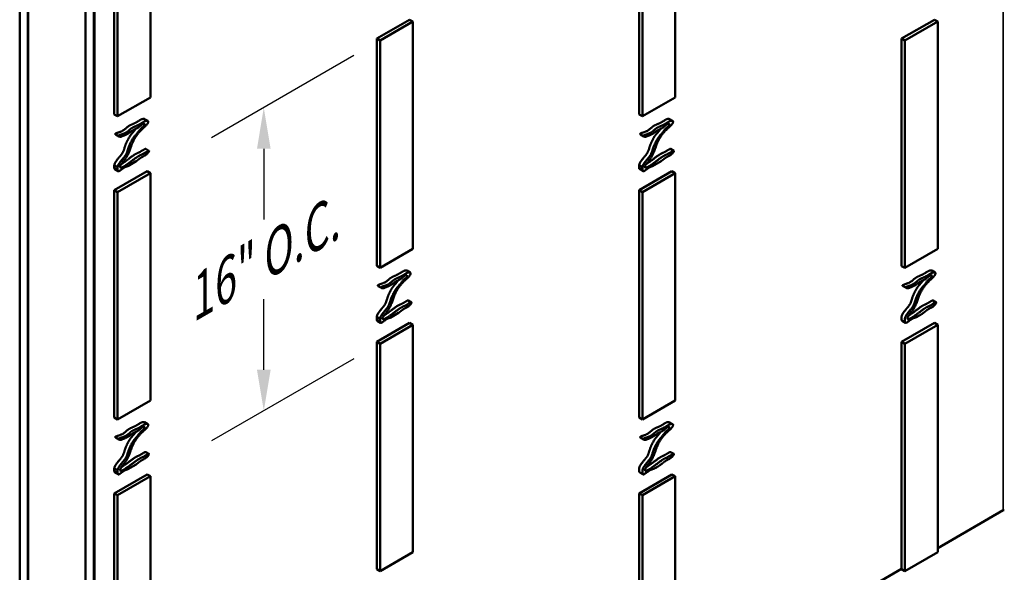
# Model space of a CAD drawing. Units: inches. Extents: x -1 to 69, y -208 to 21.
# Drawn here: x 58 to 62, y -61 to -59 of the extents above; entities that cross this region are included whole.
import ezdxf

# ---------------------------------------------------------------- set-up
doc = ezdxf.new("R2010")
doc.units = ezdxf.units.IN
doc.header["$LTSCALE"] = 2
doc.header["$MEASUREMENT"] = 0
for name, color, linetype, lineweight in [('Dimension (ANSI)', 7, 'Continuous', 25), ('Visible (ANSI)', 7, 'Continuous', 50), ('Visible Narrow (ANSI)', 7, 'Continuous', 35)]:
    doc.layers.add(name, color=color, linetype=linetype, lineweight=lineweight)
doc.styles.add('Note Text (ANSI)', font='tahoma.ttf')
doc.dimstyles.new('Default - Fraction (ANSI)', dxfattribs={"dimscale": 2, "dimtxt": 0.12, "dimasz": 0.098425, "dimexe": 0.125, "dimexo": 0.0625, "dimgap": 0.031496, "dimtad": 0, "dimtih": 1, "dimtoh": 1, "dimdec": 4, "dimrnd": 1e-08, "dimzin": 0, "dimdsep": 46, "dimlunit": 5, "dimtxsty": 'Note Text (ANSI)', "dimcen": 0.09, "dimdle": 0.393701, "dimclrd": 256, "dimclre": 256, "dimclrt": 256, "dimadec": 0, "dimazin": 3, "dimtfac": 1, "dimtofl": 0, "dimtmove": 0, "dimatfit": 3, "dimfxl": 1, "dimfrac": 2, "dimtolj": 1, "dimtzin": 12, "dimlwd": -1, "dimlwe": -1, "dimarcsym": 0})

# ---------------------------------------------------------------- blocks, each defined once
blk = doc.blocks.new('*D64')
at = {"layer": 'Defpoints', "color": 0, "transparency": 16777216}
for p in [(59.4036, -58.9354), (58.8468, -59.2569), (59.4036, -60.387)]:
    blk.add_point(p, dxfattribs=at)
at = {"layer": 'Dimension (ANSI)', "transparency": 16777216}
for p, q in [((59.2786, -59.0076), (58.5968, -59.4012)), ((58.8468, -59.4538), (58.8468, -59.7922)), ((58.8468, -60.5116), (58.8468, -60.1732)), ((59.2786, -60.4592), (58.5968, -60.8528))]:
    blk.add_line(p, q, dxfattribs=at)
for points in [[(58.814, -59.4538), (58.8796, -59.4538), (58.8468, -59.2569)], [(58.814, -60.5116), (58.8796, -60.5116), (58.8468, -60.7085)]]:
    blk.add_solid(points, dxfattribs=at)
at = {"layer": 'Dimension (ANSI)', "transparency": 16777216, "insert": (58.4112, -60.1164), "char_height": 0.24, "attachment_point": 1, "rotation": 30, "style": 'Note Text (ANSI)'}
blk.add_mtext('\\A1;{\\Q30.000;\\W0.816;\\H0.816x;16{" O.C.}}', dxfattribs=at)

msp = doc.modelspace()

# ---------------------------------------------------------------- linework, layer by layer
at = {"layer": 'Visible (ANSI)', "color": 36, "true_color": 0x804000}
for p, q in [((57.6774565, -58.0475061), (57.6774565, -63.4908166)), ((57.7167402, -58.0701865), (57.7167402, -63.5134971)), ((57.9932975, -58.229857), (57.9932975, -63.6731675)), ((58.0325812, -58.2525374), (58.0325812, -63.695848))]:
    msp.add_line(p, q, dxfattribs=at)
at = {"layer": 'Visible (ANSI)', "color": 150, "true_color": 0x0080ff}
for p, q in [((57.7175259, -58.0706401), (57.7175259, -63.51386)), ((57.9925119, -58.2294034), (57.9925119, -63.6727139))]:
    msp.add_line(p, q, dxfattribs=at)
at = {"layer": 'Visible (ANSI)'}
for p, q in [((58.3036388, -58.1189042), (58.3036388, -59.2075663)), ((60.8177963, -58.1189495), (60.8177963, -59.2076116)), ((58.1307905, -59.2892159), (58.1307905, -58.2005538)), ((60.644948, -59.2892613), (60.644948, -58.2005992)), ((58.146504, -59.2982881), (58.146504, -58.209626)), ((60.6606615, -59.2983335), (60.6606615, -58.2096714)), ((59.3878692, -58.9263739), (59.5450041, -58.8356521)), ((59.4035827, -58.9354461), (59.5607176, -58.8447243)), ((59.5607176, -58.8447243), (59.5450041, -58.8356521)), ((59.5607176, -58.8447243), (59.5607176, -59.9333864)), ((61.9020267, -58.9264193), (62.0591615, -58.8356974)), ((61.9177402, -58.9354915), (62.074875, -58.8447696)), ((62.074875, -58.8447696), (62.0591615, -58.8356974)), ((62.074875, -58.8447696), (62.074875, -59.9334317)), ((59.3878692, -60.015036), (59.3878692, -58.9263739)), ((59.4035827, -58.9354461), (59.3878692, -58.9263739)), ((59.4035827, -60.0241082), (59.4035827, -58.9354461)), ((61.9177402, -58.9354915), (61.9020267, -58.9264193)), ((61.9020267, -60.0150814), (61.9020267, -58.9264193)), ((61.9177402, -60.0241536), (61.9177402, -58.9354915)), ((58.3036388, -59.2075663), (58.146504, -59.2982881)), ((60.8177963, -59.2076116), (60.6606615, -59.2983335)), ((58.146504, -59.2982881), (58.1307905, -59.2892159)), ((60.6606615, -59.2983335), (60.644948, -59.2892613)), ((58.1307905, -59.6521487), (58.2879254, -59.5614268)), ((58.3036388, -59.570499), (58.2879254, -59.5614268)), ((60.644948, -59.652194), (60.8020828, -59.5614722)), ((60.8177963, -59.5705444), (60.8020828, -59.5614722)), ((58.146504, -59.6612208), (58.3036388, -59.570499)), ((58.3036388, -59.570499), (58.3036388, -60.6591611)), ((60.6606615, -59.6612662), (60.8177963, -59.5705444)), ((60.8177963, -59.5705444), (60.8177963, -60.6592065)), ((58.1307905, -60.7408108), (58.1307905, -59.6521487)), ((58.146504, -59.6612208), (58.1307905, -59.6521487)), ((58.146504, -60.7498829), (58.146504, -59.6612208)), ((60.6606615, -59.6612662), (60.644948, -59.652194)), ((60.644948, -60.7408561), (60.644948, -59.652194)), ((60.6606615, -60.7499283), (60.6606615, -59.6612662)), ((59.5607176, -59.9333864), (59.4035827, -60.0241082)), ((62.074875, -59.9334317), (61.9177402, -60.0241536)), ((59.4035827, -60.0241082), (59.3878692, -60.015036)), ((61.9177402, -60.0241536), (61.9020267, -60.0150814)), ((59.3878692, -60.3779688), (59.5450041, -60.2872469)), ((59.4035827, -60.3870409), (59.5607176, -60.2963191)), ((59.5607176, -60.2963191), (59.5450041, -60.2872469)), ((59.5607176, -60.2963191), (59.5607176, -61.3849812)), ((61.9020267, -60.3779688), (62.0591615, -60.2872469)), ((61.9177402, -60.3870409), (62.074875, -60.2963191)), ((62.074875, -60.2963191), (62.0591615, -60.2872469)), ((62.074875, -60.2963191), (62.074875, -61.3849812)), ((59.4035827, -60.3870409), (59.3878692, -60.3779688)), ((59.3878692, -61.4666309), (59.3878692, -60.3779688)), ((59.4035827, -61.475703), (59.4035827, -60.3870409)), ((61.9020267, -61.4666309), (61.9020267, -60.3779688)), ((61.9177402, -60.3870409), (61.9020267, -60.3779688)), ((61.9177402, -61.475703), (61.9177402, -60.3870409)), ((58.3036388, -60.6591611), (58.146504, -60.7498829)), ((60.8177963, -60.6592065), (60.6606615, -60.7499283)), ((58.146504, -60.7498829), (58.1307905, -60.7408108)), ((60.6606615, -60.7499283), (60.644948, -60.7408561)), ((58.1307905, -61.1037435), (58.2879254, -61.0130216)), ((58.146504, -61.1128157), (58.3036388, -61.0220938)), ((58.3036388, -61.0220938), (58.2879254, -61.0130216)), ((58.3036388, -61.0220938), (58.3036388, -62.1107559)), ((60.644948, -61.1037435), (60.8020828, -61.0130216)), ((60.6606615, -61.1128157), (60.8177963, -61.0220938)), ((60.8177963, -61.0220938), (60.8020828, -61.0130216)), ((60.8177963, -61.0220938), (60.8177963, -62.1107559)), ((58.146504, -61.1128157), (58.1307905, -61.1037435)), ((58.1307905, -62.1924056), (58.1307905, -61.1037435)), ((58.146504, -62.2014778), (58.146504, -61.1128157)), ((60.644948, -62.1924056), (60.644948, -61.1037435)), ((60.6606615, -61.1128157), (60.644948, -61.1037435)), ((60.6606615, -62.2014778), (60.6606615, -61.1128157)), ((59.5607176, -61.3849812), (59.4035827, -61.475703)), ((62.074875, -61.3849812), (61.9177402, -61.475703)), ((59.4035827, -61.475703), (59.3878692, -61.4666309)), ((61.9177402, -61.475703), (61.9020267, -61.4666309))]:
    msp.add_line(p, q, dxfattribs=at)
at = {"layer": 'Visible (ANSI)', "color": 30, "true_color": 0xff8000}
for p, q in [((58.0333669, -58.252991), (58.0333669, -63.6963016)), ((58.0358811, -58.2544426), (58.0358811, -63.6977531)), ((62.074875, -61.3658389), (62.3889876, -61.1844859)), ((60.8177963, -62.0916136), (61.9020267, -61.4656329))]:
    msp.add_line(p, q, dxfattribs=at)
at = {"layer": 'Visible (ANSI)', "color": 56, "true_color": 0x808000}
for p, q in [((58.2753513, -59.3114397), (58.2910648, -59.3205119)), ((60.7895088, -59.3114397), (60.8052222, -59.3205119)), ((58.1378143, -59.385465), (58.1535278, -59.3945372)), ((60.6519717, -59.385465), (60.6676852, -59.3945372)), ((58.2809561, -59.4544583), (58.2966696, -59.4635305)), ((60.7951136, -59.4544583), (60.8108271, -59.4635305)), ((58.1948821, -59.5369431), (58.235346, -59.5135813)), ((60.7090396, -59.5369431), (60.7495035, -59.5135813)), ((58.1307905, -59.5458346), (58.1307905, -59.5322611)), ((58.1332806, -59.551937), (58.1489941, -59.5610092)), ((58.146504, -59.5413333), (58.146504, -59.5549068)), ((58.1562245, -59.5592621), (58.1565452, -59.5590769)), ((60.644948, -59.5458346), (60.644948, -59.5322611)), ((60.647438, -59.551937), (60.6631515, -59.5610092)), ((60.6606615, -59.5413333), (60.6606615, -59.5549068)), ((60.670382, -59.5592621), (60.6707027, -59.5590769)), ((59.53243, -60.0372144), (59.5481435, -60.0462866)), ((62.0465875, -60.0372144), (62.062301, -60.0462866)), ((59.394893, -60.1112397), (59.4106065, -60.1203119)), ((61.9090505, -60.1112397), (61.9247639, -60.1203119)), ((59.5380349, -60.180233), (59.5537483, -60.1893052)), ((62.0521923, -60.180233), (62.0679058, -60.1893052)), ((59.3878692, -60.2716093), (59.3878692, -60.2580359)), ((59.4035827, -60.267108), (59.4035827, -60.2806815)), ((59.4519609, -60.2627178), (59.4924247, -60.239356)), ((59.3903593, -60.2777118), (59.4060728, -60.286784)), ((59.4133033, -60.2850368), (59.413624, -60.2848517)), ((61.9045168, -60.2777118), (61.9202302, -60.286784)), ((58.2753513, -60.7629892), (58.2910648, -60.7720614)), ((60.7895088, -60.7629892), (60.8052222, -60.7720614)), ((58.1378143, -60.8370144), (58.1535278, -60.8460866)), ((60.6519717, -60.8370144), (60.6676852, -60.8460866)), ((58.2809561, -60.9060078), (58.2966696, -60.9150799)), ((60.7951136, -60.9060078), (60.8108271, -60.9150799)), ((58.1307905, -60.9973841), (58.1307905, -60.9838106)), ((58.1948821, -60.9884926), (58.235346, -60.9651308)), ((58.1332806, -61.0034865), (58.1489941, -61.0125587)), ((58.146504, -60.9928828), (58.146504, -61.0064562)), ((58.1562245, -61.0108116), (58.1565452, -61.0106264)), ((60.647438, -61.0034865), (60.6631515, -61.0125587))]:
    msp.add_line(p, q, dxfattribs=at)
at = {"layer": 'Visible (ANSI)', "color": 30, "true_color": 0xff8000}
msp.add_ellipse((62.3915017, -61.1859375), major_axis=(0.0035556, 0), ratio=0.577350269, start_param=0.785398163, end_param=2.35619449, dxfattribs=at)
at = {"layer": 'Visible (ANSI)', "color": 56, "true_color": 0x808000}
for points, degree, knots in [([(58.2753513, -59.3114397), (58.2743133, -59.3108404), (58.2713259, -59.3102422), (58.2653867, -59.3115398), (58.2601265, -59.3101743), (58.2334329, -59.332512), (58.209494, -59.3374641), (58.1881932, -59.3502621), (58.1731624, -59.3732667), (58.1426297, -59.3766205), (58.1358638, -59.3802927), (58.1355362, -59.3824578)], 5, [0.8555061653, 0.8555061653, 0.8555061653, 0.8555061653, 0.8555061653, 0.8555061653, 0.8685258333, 0.8860169682, 0.9054768568, 0.9279040432, 0.9518883782, 0.9715633942, 1, 1, 1, 1, 1, 1]), ([(58.146504, -59.5413333), (58.1465982, -59.5407067), (58.1473345, -59.5364435), (58.1500848, -59.5281957), (58.1591925, -59.5163005), (58.175835, -59.4947857), (58.191292, -59.4809905), (58.1975907, -59.4432196), (58.2060081, -59.4327579), (58.2213419, -59.3939993), (58.2423769, -59.3832218), (58.2601504, -59.345389), (58.2749978, -59.3542119), (58.2810696, -59.3134564), (58.2441265, -59.3585702), (58.2359263, -59.3537181), (58.2043004, -59.3746179), (58.1877414, -59.3890019), (58.1660485, -59.391908), (58.1631365, -59.3986144), (58.1533318, -59.395369), (58.1510404, -59.3929124), (58.1512496, -59.39153)], 5, [-0.341150766, -0.341150766, -0.341150766, -0.341150766, -0.341150766, -0.341150766, -0.33795997, -0.3194539651, -0.299182043, -0.2787481827, -0.2572639884, -0.2354495164, -0.2133990407, -0.1928205504, -0.1732830512, -0.1542602012, -0.1355050575, -0.1159698049, -0.0947069174, -0.0725780102, -0.0516069067, -0.0323165814, -0.0181558623, 0, 0, 0, 0, 0, 0]), ([(58.1512496, -59.39153), (58.1515773, -59.3893649), (58.1583431, -59.3856927), (58.1888759, -59.3823389), (58.2039067, -59.3593342), (58.2252075, -59.3465362), (58.2491464, -59.3415841), (58.2767237, -59.318507), (58.2825617, -59.3212499), (58.2952893, -59.3167037), (58.2950742, -59.3344725), (58.2654874, -59.3563754), (58.2585233, -59.3657917), (58.2234024, -59.4006175), (58.2084569, -59.4500722), (58.203307, -59.4681326), (58.1836358, -59.5056866), (58.1750996, -59.5090887), (58.1440268, -59.5551103), (58.1759758, -59.5398922), (58.1989429, -59.5245193), (58.2354448, -59.4951816), (58.2583954, -59.4805393), (58.2671185, -59.4829065), (58.312366, -59.4466006), (58.2857401, -59.4869896), (58.2675942, -59.4887218), (58.2541936, -59.498805), (58.244431, -59.5067503), (58.2376748, -59.5118682), (58.235346, -59.5135813)], 5, [-1, -1, -1, -1, -1, -1, -0.9715633942, -0.9518883782, -0.9279040432, -0.9054768568, -0.8860169682, -0.8685258333, -0.8523154492, -0.8361878382, -0.8172650498, -0.7950912442, -0.7709545236, -0.7466688124, -0.722777462, -0.700358633, -0.6808069142, -0.6603357295, -0.6380207838, -0.6151844521, -0.5919408059, -0.5676828116, -0.5459398359, -0.5257065129, -0.5055455295, -0.4847963145, -0.4628712829, -0.4520733576, -0.4520733576, -0.4520733576, -0.4520733576, -0.4520733576, -0.4520733576]), ([(60.7895088, -59.3114397), (60.7884707, -59.3108404), (60.7854834, -59.3102422), (60.7795442, -59.3115398), (60.7742839, -59.3101743), (60.7475904, -59.332512), (60.7236514, -59.3374641), (60.7023506, -59.3502621), (60.6873198, -59.3732667), (60.6567871, -59.3766205), (60.6500213, -59.3802927), (60.6496936, -59.3824578)], 5, [0.8555061653, 0.8555061653, 0.8555061653, 0.8555061653, 0.8555061653, 0.8555061653, 0.8685258333, 0.8860169682, 0.9054768568, 0.9279040432, 0.9518883782, 0.9715633942, 1, 1, 1, 1, 1, 1]), ([(60.6606615, -59.5413333), (60.6607557, -59.5407067), (60.6614919, -59.5364435), (60.6642422, -59.5281957), (60.6733499, -59.5163005), (60.6899924, -59.4947857), (60.7054495, -59.4809905), (60.7117482, -59.4432196), (60.7201656, -59.4327579), (60.7354993, -59.3939993), (60.7565344, -59.3832218), (60.7743078, -59.345389), (60.7891553, -59.3542119), (60.795227, -59.3134564), (60.7582839, -59.3585702), (60.7500837, -59.3537181), (60.7184579, -59.3746179), (60.7018989, -59.3890019), (60.6802059, -59.391908), (60.677294, -59.3986144), (60.6674893, -59.395369), (60.6651979, -59.3929124), (60.6654071, -59.39153)], 5, [-0.341150766, -0.341150766, -0.341150766, -0.341150766, -0.341150766, -0.341150766, -0.33795997, -0.3194539651, -0.299182043, -0.2787481827, -0.2572639884, -0.2354495164, -0.2133990407, -0.1928205504, -0.1732830512, -0.1542602012, -0.1355050575, -0.1159698049, -0.0947069174, -0.0725780102, -0.0516069067, -0.0323165814, -0.0181558623, 0, 0, 0, 0, 0, 0]), ([(60.6654071, -59.39153), (60.6657348, -59.3893649), (60.6725006, -59.3856927), (60.7030333, -59.3823389), (60.7180641, -59.3593342), (60.7393649, -59.3465362), (60.7633039, -59.3415841), (60.7908811, -59.318507), (60.7967191, -59.3212499), (60.8094468, -59.3167037), (60.8092316, -59.3344725), (60.7796449, -59.3563754), (60.7726807, -59.3657917), (60.7375598, -59.4006175), (60.7226143, -59.4500722), (60.7174645, -59.4681326), (60.6977932, -59.5056866), (60.6892571, -59.5090887), (60.6581843, -59.5551103), (60.6901332, -59.5398922), (60.7131003, -59.5245193), (60.7496022, -59.4951816), (60.7725528, -59.4805393), (60.7812759, -59.4829065), (60.8265234, -59.4466006), (60.7998976, -59.4869896), (60.7817516, -59.4887218), (60.7683511, -59.498805), (60.7585884, -59.5067503), (60.7518322, -59.5118682), (60.7495035, -59.5135813)], 5, [-1, -1, -1, -1, -1, -1, -0.9715633942, -0.9518883782, -0.9279040432, -0.9054768568, -0.8860169682, -0.8685258333, -0.8523154492, -0.8361878382, -0.8172650498, -0.7950912442, -0.7709545236, -0.7466688124, -0.722777462, -0.700358633, -0.6808069142, -0.6603357295, -0.6380207838, -0.6151844521, -0.5919408059, -0.5676828116, -0.5459398359, -0.5257065129, -0.5055455295, -0.4847963145, -0.4628712829, -0.4520733576, -0.4520733576, -0.4520733576, -0.4520733576, -0.4520733576, -0.4520733576]), ([(58.2340906, -59.3577708), (58.2327097, -59.359606), (58.2275694, -59.3665226), (58.2180387, -59.3790582), (58.2039061, -59.3892805), (58.1902947, -59.4236857), (58.1818772, -59.4341474), (58.1755785, -59.4719183), (58.1601215, -59.4857135), (58.143479, -59.5072284), (58.1343713, -59.5191235), (58.131621, -59.5273714), (58.1308848, -59.5316346), (58.1307905, -59.5322611)], 5, [0.1851288926, 0.1851288926, 0.1851288926, 0.1851288926, 0.1851288926, 0.1851288926, 0.1928205504, 0.2133990407, 0.2354495164, 0.2572639884, 0.2787481827, 0.299182043, 0.3194539651, 0.33795997, 0.341150766, 0.341150766, 0.341150766, 0.341150766, 0.341150766, 0.341150766]), ([(60.748248, -59.3577708), (60.7468672, -59.359606), (60.7417269, -59.3665226), (60.7321962, -59.3790582), (60.7180636, -59.3892805), (60.7044521, -59.4236857), (60.6960347, -59.4341474), (60.689736, -59.4719183), (60.6742789, -59.4857135), (60.6576365, -59.5072284), (60.6485288, -59.5191235), (60.6457784, -59.5273714), (60.6450422, -59.5316346), (60.644948, -59.5322611)], 5, [0.1851288926, 0.1851288926, 0.1851288926, 0.1851288926, 0.1851288926, 0.1851288926, 0.1928205504, 0.2133990407, 0.2354495164, 0.2572639884, 0.2787481827, 0.299182043, 0.3194539651, 0.33795997, 0.341150766, 0.341150766, 0.341150766, 0.341150766, 0.341150766, 0.341150766]), ([(58.2809561, -59.4544583), (58.2809277, -59.4544419), (58.2796285, -59.4537617), (58.2727966, -59.4562866), (58.2498383, -59.4734091), (58.2426819, -59.4714671), (58.2208854, -59.4853731), (58.1939143, -59.5068711), (58.1781303, -59.518413), (58.1683359, -59.5246886), (58.1642493, -59.5271007)], 5, [0.5252372438, 0.5252372438, 0.5252372438, 0.5252372438, 0.5252372438, 0.5252372438, 0.5257065129, 0.5459398359, 0.5676828116, 0.5919408059, 0.6151844521, 0.6323729497, 0.6323729497, 0.6323729497, 0.6323729497, 0.6323729497, 0.6323729497]), ([(60.7951136, -59.4544583), (60.7950852, -59.4544419), (60.793786, -59.4537617), (60.786954, -59.4562866), (60.7639957, -59.4734091), (60.7568393, -59.4714671), (60.7350428, -59.4853731), (60.7080717, -59.5068711), (60.6922877, -59.518413), (60.6824933, -59.5246886), (60.6784067, -59.5271007)], 5, [0.5252372438, 0.5252372438, 0.5252372438, 0.5252372438, 0.5252372438, 0.5252372438, 0.5257065129, 0.5459398359, 0.5676828116, 0.5919408059, 0.6151844521, 0.6323729497, 0.6323729497, 0.6323729497, 0.6323729497, 0.6323729497, 0.6323729497]), ([(58.1307905, -59.5322611), (58.1334094, -59.5337732), (58.1360284, -59.5352852), (58.1412662, -59.5383092), (58.1438851, -59.5398213), (58.146504, -59.5413333)], 3, [-0.508, -0.508, -0.508, -0.508, -0.254, -0.254, 0, 0, 0, 0]), ([(58.146504, -59.5549068), (58.1439618, -59.553439), (58.1414196, -59.5519713), (58.1362585, -59.5489915), (58.1336396, -59.5474795), (58.130944, -59.5459232), (58.1308672, -59.5458789), (58.1307905, -59.5458346)], 3, [-0.508, -0.508, -0.508, -0.508, -0.2614409371, -0.2614409371, -0.0074409371, -0.0074409371, 0, 0, 0, 0]), ([(58.1307905, -59.5458346), (58.1308208, -59.5460584), (58.1310692, -59.5477967), (58.1314019, -59.549337), (58.1318484, -59.5506009), (58.1325032, -59.5514882), (58.1332806, -59.551937)], 5, [0.35579828003, 0.35579828003, 0.35579828003, 0.35579828003, 0.35579828003, 0.35579828003, 0.35720078192, 0.3668413384, 0.3668413384, 0.3668413384, 0.3668413384, 0.3668413384, 0.3668413384]), ([(58.1562245, -59.5592621), (58.155865, -59.5594675), (58.1520336, -59.5615889), (58.149081, -59.5623769), (58.1477656, -59.5609687), (58.1469804, -59.5582525), (58.1465342, -59.5551306), (58.146504, -59.5549068)], 5, [-0.37748986377, -0.37748986377, -0.37748986377, -0.37748986377, -0.37748986377, -0.37748986377, -0.37563170917, -0.35720078192, -0.35579828003, -0.35579828003, -0.35579828003, -0.35579828003, -0.35579828003, -0.35579828003]), ([(58.1948821, -59.5369431), (58.194728, -59.5369991), (58.1907761, -59.5384221), (58.1851811, -59.5398579), (58.1813444, -59.5407269), (58.1694961, -59.5503163), (58.1600564, -59.5570292), (58.1565452, -59.5590769)], 5, [-0.41796407032, -0.41796407032, -0.41796407032, -0.41796407032, -0.41796407032, -0.41796407032, -0.41710149972, -0.39566628286, -0.37781859443, -0.37781859443, -0.37781859443, -0.37781859443, -0.37781859443, -0.37781859443]), ([(60.644948, -59.5322611), (60.6475669, -59.5337732), (60.6501858, -59.5352852), (60.6554236, -59.5383092), (60.6580425, -59.5398213), (60.6606615, -59.5413333)], 3, [-0.508, -0.508, -0.508, -0.508, -0.254, -0.254, 0, 0, 0, 0]), ([(60.6606615, -59.5549068), (60.6581193, -59.553439), (60.6555771, -59.5519713), (60.650416, -59.5489915), (60.647797, -59.5474795), (60.6451014, -59.5459232), (60.6450247, -59.5458789), (60.644948, -59.5458346)], 3, [-0.508, -0.508, -0.508, -0.508, -0.2614409371, -0.2614409371, -0.0074409371, -0.0074409371, 0, 0, 0, 0]), ([(60.644948, -59.5458346), (60.6449782, -59.5460584), (60.6452266, -59.5477967), (60.6455593, -59.549337), (60.6460058, -59.5506009), (60.6466606, -59.5514882), (60.647438, -59.551937)], 5, [0.35579828003, 0.35579828003, 0.35579828003, 0.35579828003, 0.35579828003, 0.35579828003, 0.35720078192, 0.3668413384, 0.3668413384, 0.3668413384, 0.3668413384, 0.3668413384, 0.3668413384]), ([(60.670382, -59.5592621), (60.6700225, -59.5594675), (60.666191, -59.5615889), (60.6632384, -59.5623769), (60.6619231, -59.5609687), (60.6611379, -59.5582525), (60.6606917, -59.5551306), (60.6606615, -59.5549068)], 5, [-0.37748986377, -0.37748986377, -0.37748986377, -0.37748986377, -0.37748986377, -0.37748986377, -0.37563170917, -0.35720078192, -0.35579828003, -0.35579828003, -0.35579828003, -0.35579828003, -0.35579828003, -0.35579828003]), ([(60.7090396, -59.5369431), (60.7088854, -59.5369991), (60.7049336, -59.5384221), (60.6993385, -59.5398579), (60.6955018, -59.5407269), (60.6836535, -59.5503163), (60.6742139, -59.5570292), (60.6707027, -59.5590769)], 5, [-0.41796407032, -0.41796407032, -0.41796407032, -0.41796407032, -0.41796407032, -0.41796407032, -0.41710149972, -0.39566628286, -0.37781859443, -0.37781859443, -0.37781859443, -0.37781859443, -0.37781859443, -0.37781859443]), ([(59.53243, -60.0372144), (59.531392, -60.0366151), (59.5284047, -60.0360169), (59.5224654, -60.0373145), (59.5172052, -60.0359491), (59.4905117, -60.0582867), (59.4665727, -60.0632388), (59.4452719, -60.0760368), (59.4302411, -60.0990415), (59.3997084, -60.1023953), (59.3929426, -60.1060675), (59.3926149, -60.1082326)], 5, [0.8555061653, 0.8555061653, 0.8555061653, 0.8555061653, 0.8555061653, 0.8555061653, 0.8685258333, 0.8860169682, 0.9054768568, 0.9279040432, 0.9518883782, 0.9715633942, 1, 1, 1, 1, 1, 1]), ([(62.0465875, -60.0372144), (62.0455494, -60.0366151), (62.0425621, -60.0360169), (62.0366229, -60.0373145), (62.0313627, -60.0359491), (62.0046691, -60.0582867), (61.9807302, -60.0632388), (61.9594294, -60.0760368), (61.9443986, -60.0990415), (61.9138658, -60.1023953), (61.9071, -60.1060675), (61.9067723, -60.1082326)], 5, [0.8555061653, 0.8555061653, 0.8555061653, 0.8555061653, 0.8555061653, 0.8555061653, 0.8685258333, 0.8860169682, 0.9054768568, 0.9279040432, 0.9518883782, 0.9715633942, 1, 1, 1, 1, 1, 1]), ([(59.4911693, -60.0835455), (59.4897885, -60.0853807), (59.4846482, -60.0922974), (59.4751175, -60.1048329), (59.4609848, -60.1150552), (59.4473734, -60.1494605), (59.438956, -60.1599222), (59.4326572, -60.197693), (59.4172002, -60.2114883), (59.4005577, -60.2330031), (59.39145, -60.2448982), (59.3886997, -60.2531461), (59.3879635, -60.2574093), (59.3878692, -60.2580359)], 5, [0.1851288926, 0.1851288926, 0.1851288926, 0.1851288926, 0.1851288926, 0.1851288926, 0.1928205504, 0.2133990407, 0.2354495164, 0.2572639884, 0.2787481827, 0.299182043, 0.3194539651, 0.33795997, 0.341150766, 0.341150766, 0.341150766, 0.341150766, 0.341150766, 0.341150766]), ([(59.4035827, -60.267108), (59.403677, -60.2664815), (59.4044132, -60.2622183), (59.4071635, -60.2539704), (59.4162712, -60.2420753), (59.4329137, -60.2205605), (59.4483707, -60.2067652), (59.4546694, -60.1689944), (59.4630869, -60.1585327), (59.4784206, -60.1197741), (59.4994557, -60.1089966), (59.5172291, -60.0711637), (59.5320766, -60.0799866), (59.5381483, -60.0392312), (59.5012052, -60.084345), (59.493005, -60.0794928), (59.4613791, -60.1003926), (59.4448202, -60.1147766), (59.4231272, -60.1176827), (59.4202153, -60.1243891), (59.4104106, -60.1211438), (59.4081191, -60.1186871), (59.4083284, -60.1173048)], 5, [-0.341150766, -0.341150766, -0.341150766, -0.341150766, -0.341150766, -0.341150766, -0.33795997, -0.3194539651, -0.299182043, -0.2787481827, -0.2572639884, -0.2354495164, -0.2133990407, -0.1928205504, -0.1732830512, -0.1542602012, -0.1355050575, -0.1159698049, -0.0947069174, -0.0725780102, -0.0516069067, -0.0323165814, -0.0181558623, 0, 0, 0, 0, 0, 0]), ([(59.4083284, -60.1173048), (59.4086561, -60.1151397), (59.4154219, -60.1114675), (59.4459546, -60.1081137), (59.4609854, -60.085109), (59.4822862, -60.072311), (59.5062252, -60.0673589), (59.5338024, -60.0442818), (59.5396404, -60.0470246), (59.552368, -60.0424785), (59.5521529, -60.0602473), (59.5225662, -60.0821501), (59.515602, -60.0915665), (59.4804811, -60.1263922), (59.4655356, -60.175847), (59.4603858, -60.1939073), (59.4407145, -60.2314613), (59.4321783, -60.2348635), (59.4011055, -60.280885), (59.4330545, -60.265667), (59.4560216, -60.250294), (59.4925235, -60.2209563), (59.5154741, -60.206314), (59.5241972, -60.2086812), (59.5694447, -60.1723753), (59.5428188, -60.2127644), (59.5246729, -60.2144966), (59.5112724, -60.2245798), (59.5015097, -60.232525), (59.4947535, -60.2376429), (59.4924247, -60.239356)], 5, [-1, -1, -1, -1, -1, -1, -0.9715633942, -0.9518883782, -0.9279040432, -0.9054768568, -0.8860169682, -0.8685258333, -0.8523154492, -0.8361878382, -0.8172650498, -0.7950912442, -0.7709545236, -0.7466688124, -0.722777462, -0.700358633, -0.6808069142, -0.6603357295, -0.6380207838, -0.6151844521, -0.5919408059, -0.5676828116, -0.5459398359, -0.5257065129, -0.5055455295, -0.4847963145, -0.4628712829, -0.4520733576, -0.4520733576, -0.4520733576, -0.4520733576, -0.4520733576, -0.4520733576]), ([(62.0053267, -60.0835455), (62.0039459, -60.0853807), (61.9988056, -60.0922974), (61.9892749, -60.1048329), (61.9751423, -60.1150552), (61.9615308, -60.1494605), (61.9531134, -60.1599222), (61.9468147, -60.197693), (61.9313577, -60.2114883), (61.911531, -60.2371195), (61.8998619, -60.2524196), (61.9015546, -60.2669088), (61.9020268, -60.2749423), (61.9037394, -60.2772629), (61.9045168, -60.2777118)], 5, [0.1851288926, 0.1851288926, 0.1851288926, 0.1851288926, 0.1851288926, 0.1851288926, 0.1928205504, 0.2133990407, 0.2354495164, 0.2572639884, 0.2787481827, 0.299182043, 0.3194539651, 0.33795997, 0.3572007819, 0.3668413384, 0.3668413384, 0.3668413384, 0.3668413384, 0.3668413384, 0.3668413384]), ([(61.9224858, -60.1173048), (61.9228135, -60.1151397), (61.9295793, -60.1114675), (61.960112, -60.1081137), (61.9751428, -60.085109), (61.9964436, -60.072311), (62.0203826, -60.0673589), (62.0479598, -60.0442818), (62.0537979, -60.0470246), (62.0665255, -60.0424785), (62.0663104, -60.0602473), (62.0367236, -60.0821501), (62.0297595, -60.0915665), (61.9946385, -60.1263922), (61.979693, -60.175847), (61.9745432, -60.1939073), (61.9548719, -60.2314613), (61.9463358, -60.2348635), (61.915263, -60.280885), (61.947212, -60.265667), (61.970179, -60.250294), (62.006681, -60.2209563), (62.0296315, -60.206314), (62.0383546, -60.2086812), (62.0836021, -60.1723753), (62.0569763, -60.2127644), (62.0365214, -60.214717), (62.0169559, -60.2316764), (61.996697, -60.2479317), (61.9570856, -60.2700091), (61.9596558, -60.2588062), (61.9172241, -60.2964794), (61.9187988, -60.2841877), (61.914411, -60.2630185), (61.9272445, -60.2461917), (61.9470711, -60.2205605), (61.9625282, -60.2067652), (61.9688269, -60.1689944), (61.9772443, -60.1585327), (61.9925781, -60.1197741), (62.0136131, -60.1089966), (62.0313866, -60.0711637), (62.046234, -60.0799866), (62.0523058, -60.0392312), (62.0153626, -60.084345), (62.0071625, -60.0794928), (61.9755366, -60.1003926), (61.9589776, -60.1147766), (61.9372847, -60.1176827), (61.9343727, -60.1243891), (61.924568, -60.1211438), (61.9222766, -60.1186871), (61.9224858, -60.1173048)], 5, [-1, -1, -1, -1, -1, -1, -0.971563394, -0.951888378, -0.927904043, -0.905476857, -0.886016968, -0.868525833, -0.852315449, -0.836187838, -0.81726505, -0.795091244, -0.770954524, -0.746668812, -0.722777462, -0.700358633, -0.680806914, -0.660335729, -0.638020784, -0.615184452, -0.591940806, -0.567682812, -0.545939836, -0.525706513, -0.505545529, -0.484796314, -0.462871283, -0.440129667, -0.4171015, -0.395666283, -0.375631709, -0.357200782, -0.33795997, -0.319453965, -0.299182043, -0.278748183, -0.257263988, -0.235449516, -0.213399041, -0.19282055, -0.173283051, -0.154260201, -0.135505058, -0.115969805, -0.094706917, -0.07257801, -0.051606907, -0.032316581, -0.018155862, 0, 0, 0, 0, 0, 0]), ([(59.5380349, -60.180233), (59.5380065, -60.1802166), (59.5367073, -60.1795365), (59.5298753, -60.1820613), (59.506917, -60.1991839), (59.4997606, -60.1972418), (59.4779641, -60.2111479), (59.450993, -60.2326458), (59.435209, -60.2441877), (59.4254146, -60.2504634), (59.421328, -60.2528754)], 5, [0.5252372438, 0.5252372438, 0.5252372438, 0.5252372438, 0.5252372438, 0.5252372438, 0.5257065129, 0.5459398359, 0.5676828116, 0.5919408059, 0.6151844521, 0.6323729497, 0.6323729497, 0.6323729497, 0.6323729497, 0.6323729497, 0.6323729497]), ([(62.0521923, -60.180233), (62.0521639, -60.1802166), (62.0508647, -60.1795365), (62.0440327, -60.1820613), (62.0210744, -60.1991839), (62.013918, -60.1972418), (61.9921216, -60.2111479), (61.9651504, -60.2326458), (61.9493664, -60.2441877), (61.939572, -60.2504634), (61.9354854, -60.2528754)], 5, [0.5252372438, 0.5252372438, 0.5252372438, 0.5252372438, 0.5252372438, 0.5252372438, 0.5257065129, 0.5459398359, 0.5676828116, 0.5919408059, 0.6151844521, 0.6323729497, 0.6323729497, 0.6323729497, 0.6323729497, 0.6323729497, 0.6323729497]), ([(59.3878692, -60.2580359), (59.3904882, -60.2595479), (59.3931071, -60.2610599), (59.3983449, -60.264084), (59.4009638, -60.265596), (59.4035827, -60.267108)], 3, [-0.508, -0.508, -0.508, -0.508, -0.254, -0.254, 0, 0, 0, 0]), ([(59.4035827, -60.2806815), (59.4010405, -60.2792138), (59.3984983, -60.277746), (59.3933372, -60.2747663), (59.3907183, -60.2732542), (59.3880227, -60.2716979), (59.387946, -60.2716536), (59.3878692, -60.2716093)], 3, [-0.508, -0.508, -0.508, -0.508, -0.2614409371, -0.2614409371, -0.0074409371, -0.0074409371, 0, 0, 0, 0]), ([(59.3878692, -60.2716093), (59.3878995, -60.2718331), (59.3881479, -60.2735714), (59.3884806, -60.2751117), (59.3889271, -60.2763756), (59.3895819, -60.2772629), (59.3903593, -60.2777118)], 5, [0.35579828003, 0.35579828003, 0.35579828003, 0.35579828003, 0.35579828003, 0.35579828003, 0.35720078192, 0.3668413384, 0.3668413384, 0.3668413384, 0.3668413384, 0.3668413384, 0.3668413384]), ([(59.4519609, -60.2627178), (59.4518067, -60.2627739), (59.4478549, -60.2641968), (59.4422598, -60.2656327), (59.4384231, -60.2665016), (59.4265748, -60.276091), (59.4171351, -60.2828039), (59.413624, -60.2848517)], 5, [-0.41796407032, -0.41796407032, -0.41796407032, -0.41796407032, -0.41796407032, -0.41796407032, -0.41710149972, -0.39566628286, -0.37781859443, -0.37781859443, -0.37781859443, -0.37781859443, -0.37781859443, -0.37781859443]), ([(59.4133033, -60.2850368), (59.4129437, -60.2852422), (59.4091123, -60.2873636), (59.4061597, -60.2881517), (59.4048443, -60.2867434), (59.4040592, -60.2840273), (59.403613, -60.2809053), (59.4035827, -60.2806815)], 5, [-0.37748986377, -0.37748986377, -0.37748986377, -0.37748986377, -0.37748986377, -0.37748986377, -0.37563170917, -0.35720078192, -0.35579828003, -0.35579828003, -0.35579828003, -0.35579828003, -0.35579828003, -0.35579828003]), ([(58.2753513, -60.7629892), (58.2743133, -60.7623899), (58.2713259, -60.7617917), (58.2653867, -60.7630893), (58.2601265, -60.7617238), (58.2334329, -60.7840614), (58.209494, -60.7890135), (58.1881932, -60.8018115), (58.1731624, -60.8248162), (58.1426297, -60.82817), (58.1358638, -60.8318422), (58.1355362, -60.8340073)], 5, [0.8555061653, 0.8555061653, 0.8555061653, 0.8555061653, 0.8555061653, 0.8555061653, 0.8685258333, 0.8860169682, 0.9054768568, 0.9279040432, 0.9518883782, 0.9715633942, 1, 1, 1, 1, 1, 1]), ([(58.146504, -60.9928828), (58.1465982, -60.9922562), (58.1473345, -60.987993), (58.1500848, -60.9797451), (58.1591925, -60.96785), (58.175835, -60.9463352), (58.191292, -60.93254), (58.1975907, -60.8947691), (58.2060081, -60.8843074), (58.2213419, -60.8455488), (58.2423769, -60.8347713), (58.2601504, -60.7969385), (58.2749978, -60.8057614), (58.2810696, -60.7650059), (58.2441265, -60.8101197), (58.2359263, -60.8052676), (58.2043004, -60.8261674), (58.1877414, -60.8405513), (58.1660485, -60.8434575), (58.1631365, -60.8501638), (58.1533318, -60.8469185), (58.1510404, -60.8444619), (58.1512496, -60.8430795)], 5, [-0.341150766, -0.341150766, -0.341150766, -0.341150766, -0.341150766, -0.341150766, -0.33795997, -0.3194539651, -0.299182043, -0.2787481827, -0.2572639884, -0.2354495164, -0.2133990407, -0.1928205504, -0.1732830512, -0.1542602012, -0.1355050575, -0.1159698049, -0.0947069174, -0.0725780102, -0.0516069067, -0.0323165814, -0.0181558623, 0, 0, 0, 0, 0, 0]), ([(58.1512496, -60.8430795), (58.1515773, -60.8409144), (58.1583431, -60.8372422), (58.1888759, -60.8338884), (58.2039067, -60.8108837), (58.2252075, -60.7980857), (58.2491464, -60.7931336), (58.2767237, -60.7700565), (58.2825617, -60.7727994), (58.2952893, -60.7682532), (58.2950742, -60.786022), (58.2654874, -60.8079249), (58.2585233, -60.8173412), (58.2234024, -60.8521669), (58.2084569, -60.9016217), (58.203307, -60.919682), (58.1836358, -60.957236), (58.1750996, -60.9606382), (58.1440268, -61.0066598), (58.1759758, -60.9914417), (58.1989429, -60.9760687), (58.2354448, -60.9467311), (58.2583954, -60.9320887), (58.2671185, -60.934456), (58.312366, -60.89815), (58.2857401, -60.9385391), (58.2675942, -60.9402713), (58.2541936, -60.9503545), (58.244431, -60.9582997), (58.2376748, -60.9634176), (58.235346, -60.9651308)], 5, [-1, -1, -1, -1, -1, -1, -0.9715633942, -0.9518883782, -0.9279040432, -0.9054768568, -0.8860169682, -0.8685258333, -0.8523154492, -0.8361878382, -0.8172650498, -0.7950912442, -0.7709545236, -0.7466688124, -0.722777462, -0.700358633, -0.6808069142, -0.6603357295, -0.6380207838, -0.6151844521, -0.5919408059, -0.5676828116, -0.5459398359, -0.5257065129, -0.5055455295, -0.4847963145, -0.4628712829, -0.4520733576, -0.4520733576, -0.4520733576, -0.4520733576, -0.4520733576, -0.4520733576]), ([(60.7895088, -60.7629892), (60.7884707, -60.7623899), (60.7854834, -60.7617917), (60.7795442, -60.7630893), (60.7742839, -60.7617238), (60.7475904, -60.7840614), (60.7236514, -60.7890135), (60.7023506, -60.8018115), (60.6873198, -60.8248162), (60.6567871, -60.82817), (60.6500213, -60.8318422), (60.6496936, -60.8340073)], 5, [0.8555061653, 0.8555061653, 0.8555061653, 0.8555061653, 0.8555061653, 0.8555061653, 0.8685258333, 0.8860169682, 0.9054768568, 0.9279040432, 0.9518883782, 0.9715633942, 1, 1, 1, 1, 1, 1]), ([(60.6654071, -60.8430795), (60.6657348, -60.8409144), (60.6725006, -60.8372422), (60.7030333, -60.8338884), (60.7180641, -60.8108837), (60.7393649, -60.7980857), (60.7633039, -60.7931336), (60.7908811, -60.7700565), (60.7967191, -60.7727994), (60.8094468, -60.7682532), (60.8092316, -60.786022), (60.7796449, -60.8079249), (60.7726807, -60.8173412), (60.7375598, -60.8521669), (60.7226143, -60.9016217), (60.7174645, -60.919682), (60.6977932, -60.957236), (60.6892571, -60.9606382), (60.6581843, -61.0066598), (60.6901332, -60.9914417), (60.7131003, -60.9760687), (60.7496022, -60.9467311), (60.7725528, -60.9320887), (60.7812759, -60.934456), (60.8265234, -60.89815), (60.7998976, -60.9385391), (60.7794427, -60.9404917), (60.7598772, -60.9574512), (60.7396183, -60.9737064), (60.7000069, -60.9957838), (60.7025771, -60.9845809), (60.6601454, -61.0222541), (60.6617201, -61.0099625), (60.6573323, -60.9887933), (60.6701657, -60.9719664), (60.6899924, -60.9463352), (60.7054495, -60.93254), (60.7117482, -60.8947691), (60.7201656, -60.8843074), (60.7354993, -60.8455488), (60.7565344, -60.8347713), (60.7743078, -60.7969385), (60.7891553, -60.8057614), (60.795227, -60.7650059), (60.7582839, -60.8101197), (60.7500837, -60.8052676), (60.7184579, -60.8261674), (60.7018989, -60.8405513), (60.6802059, -60.8434575), (60.677294, -60.8501638), (60.6674893, -60.8469185), (60.6651979, -60.8444619), (60.6654071, -60.8430795)], 5, [-1, -1, -1, -1, -1, -1, -0.971563394, -0.951888378, -0.927904043, -0.905476857, -0.886016968, -0.868525833, -0.852315449, -0.836187838, -0.81726505, -0.795091244, -0.770954524, -0.746668812, -0.722777462, -0.700358633, -0.680806914, -0.660335729, -0.638020784, -0.615184452, -0.591940806, -0.567682812, -0.545939836, -0.525706513, -0.505545529, -0.484796314, -0.462871283, -0.440129667, -0.4171015, -0.395666283, -0.375631709, -0.357200782, -0.33795997, -0.319453965, -0.299182043, -0.278748183, -0.257263988, -0.235449516, -0.213399041, -0.19282055, -0.173283051, -0.154260201, -0.135505058, -0.115969805, -0.094706917, -0.07257801, -0.051606907, -0.032316581, -0.018155862, 0, 0, 0, 0, 0, 0]), ([(58.2340906, -60.8093202), (58.2327097, -60.8111555), (58.2275694, -60.8180721), (58.2180387, -60.8306077), (58.2039061, -60.84083), (58.1902947, -60.8752352), (58.1818772, -60.8856969), (58.1755785, -60.9234678), (58.1601215, -60.937263), (58.143479, -60.9587778), (58.1343713, -60.970673), (58.131621, -60.9789208), (58.1308848, -60.983184), (58.1307905, -60.9838106)], 5, [0.1851288926, 0.1851288926, 0.1851288926, 0.1851288926, 0.1851288926, 0.1851288926, 0.1928205504, 0.2133990407, 0.2354495164, 0.2572639884, 0.2787481827, 0.299182043, 0.3194539651, 0.33795997, 0.341150766, 0.341150766, 0.341150766, 0.341150766, 0.341150766, 0.341150766]), ([(60.748248, -60.8093202), (60.7468672, -60.8111555), (60.7417269, -60.8180721), (60.7321962, -60.8306077), (60.7180636, -60.84083), (60.7044521, -60.8752352), (60.6960347, -60.8856969), (60.689736, -60.9234678), (60.6742789, -60.937263), (60.6544523, -60.9628943), (60.6427832, -60.9781944), (60.6444758, -60.9926835), (60.6449481, -61.000717), (60.6466606, -61.0030377), (60.647438, -61.0034865)], 5, [0.1851288926, 0.1851288926, 0.1851288926, 0.1851288926, 0.1851288926, 0.1851288926, 0.1928205504, 0.2133990407, 0.2354495164, 0.2572639884, 0.2787481827, 0.299182043, 0.3194539651, 0.33795997, 0.3572007819, 0.3668413384, 0.3668413384, 0.3668413384, 0.3668413384, 0.3668413384, 0.3668413384]), ([(58.2809561, -60.9060078), (58.2809277, -60.9059914), (58.2796285, -60.9053112), (58.2727966, -60.9078361), (58.2498383, -60.9249586), (58.2426819, -60.9230166), (58.2208854, -60.9369226), (58.1939143, -60.9584205), (58.1781303, -60.9699625), (58.1683359, -60.9762381), (58.1642493, -60.9786502)], 5, [0.5252372438, 0.5252372438, 0.5252372438, 0.5252372438, 0.5252372438, 0.5252372438, 0.5257065129, 0.5459398359, 0.5676828116, 0.5919408059, 0.6151844521, 0.6323729497, 0.6323729497, 0.6323729497, 0.6323729497, 0.6323729497, 0.6323729497]), ([(60.7951136, -60.9060078), (60.7950852, -60.9059914), (60.793786, -60.9053112), (60.786954, -60.9078361), (60.7639957, -60.9249586), (60.7568393, -60.9230166), (60.7350428, -60.9369226), (60.7080717, -60.9584205), (60.6922877, -60.9699625), (60.6824933, -60.9762381), (60.6784067, -60.9786502)], 5, [0.5252372438, 0.5252372438, 0.5252372438, 0.5252372438, 0.5252372438, 0.5252372438, 0.5257065129, 0.5459398359, 0.5676828116, 0.5919408059, 0.6151844521, 0.6323729497, 0.6323729497, 0.6323729497, 0.6323729497, 0.6323729497, 0.6323729497]), ([(58.1307905, -60.9838106), (58.1334094, -60.9853226), (58.1360284, -60.9868347), (58.1412662, -60.9898587), (58.1438851, -60.9913708), (58.146504, -60.9928828)], 3, [-0.508, -0.508, -0.508, -0.508, -0.254, -0.254, 0, 0, 0, 0]), ([(58.146504, -61.0064562), (58.1439618, -61.0049885), (58.1414196, -61.0035208), (58.1362585, -61.000541), (58.1336396, -60.999029), (58.130944, -60.9974726), (58.1308672, -60.9974284), (58.1307905, -60.9973841)], 3, [-0.508, -0.508, -0.508, -0.508, -0.2614409371, -0.2614409371, -0.0074409371, -0.0074409371, 0, 0, 0, 0]), ([(58.1307905, -60.9973841), (58.1308208, -60.9976079), (58.1310692, -60.9993461), (58.1314019, -61.0008865), (58.1318484, -61.0021504), (58.1325032, -61.0030377), (58.1332806, -61.0034865)], 5, [0.35579828003, 0.35579828003, 0.35579828003, 0.35579828003, 0.35579828003, 0.35579828003, 0.35720078192, 0.3668413384, 0.3668413384, 0.3668413384, 0.3668413384, 0.3668413384, 0.3668413384]), ([(58.1562245, -61.0108116), (58.155865, -61.011017), (58.1520336, -61.0131384), (58.149081, -61.0139264), (58.1477656, -61.0125182), (58.1469804, -61.009802), (58.1465342, -61.00668), (58.146504, -61.0064562)], 5, [-0.37748986377, -0.37748986377, -0.37748986377, -0.37748986377, -0.37748986377, -0.37748986377, -0.37563170917, -0.35720078192, -0.35579828003, -0.35579828003, -0.35579828003, -0.35579828003, -0.35579828003, -0.35579828003]), ([(58.1948821, -60.9884926), (58.194728, -60.9885486), (58.1907761, -60.9899716), (58.1851811, -60.9914074), (58.1813444, -60.9922763), (58.1694961, -61.0018658), (58.1600564, -61.0085787), (58.1565452, -61.0106264)], 5, [-0.41796407032, -0.41796407032, -0.41796407032, -0.41796407032, -0.41796407032, -0.41796407032, -0.41710149972, -0.39566628286, -0.37781859443, -0.37781859443, -0.37781859443, -0.37781859443, -0.37781859443, -0.37781859443])]:
    msp.add_open_spline(points, degree=degree, knots=knots, dxfattribs=at)
for points in [[(58.1355362, -59.3824578), (58.1354391, -59.383099), (58.135664, -59.3837396), (58.1361826, -59.3843666), (58.1369235, -59.3849507), (58.1378143, -59.385465)], [(60.6496936, -59.3824578), (60.6495966, -59.383099), (60.6498214, -59.3837396), (60.6503401, -59.3843666), (60.651081, -59.3849507), (60.6519717, -59.385465)], [(59.3926149, -60.1082326), (59.3925178, -60.1088737), (59.3927427, -60.1095143), (59.3932614, -60.1101414), (59.3940023, -60.1107254), (59.394893, -60.1112397)], [(61.9067723, -60.1082326), (61.9066753, -60.1088737), (61.9069002, -60.1095143), (61.9074188, -60.1101414), (61.9081597, -60.1107254), (61.9090505, -60.1112397)], [(58.1355362, -60.8340073), (58.1354391, -60.8346484), (58.135664, -60.8352891), (58.1361826, -60.8359161), (58.1369235, -60.8365002), (58.1378143, -60.8370144)], [(60.6496936, -60.8340073), (60.6495966, -60.8346484), (60.6498214, -60.8352891), (60.6503401, -60.8359161), (60.651081, -60.8365002), (60.6519717, -60.8370144)]]:
    msp.add_open_spline(points, degree=5, dxfattribs=at)
at = {"layer": 'Visible Narrow (ANSI)', "color": 30, "true_color": 0xff8000}
msp.add_line((62.3889876, -55.7411754), (62.3889876, -61.1844859), dxfattribs=at)
at = {"layer": 'Visible Narrow (ANSI)', "color": 56, "true_color": 0x808000}
for p, q in [((58.1355362, -59.3824578), (58.1512496, -59.39153)), ((60.6496936, -59.3824578), (60.6654071, -59.39153)), ((59.3926149, -60.1082326), (59.4083284, -60.1173048)), ((61.9067723, -60.1082326), (61.9224858, -60.1173048)), ((58.1355362, -60.8340073), (58.1512496, -60.8430795)), ((60.6496936, -60.8340073), (60.6654071, -60.8430795))]:
    msp.add_line(p, q, dxfattribs=at)

# ---------------------------------------------------------------- dimensions: what is measured, and where the dimension line sits
at = {"layer": 'Dimension (ANSI)'}
dim = msp.add_linear_dim(base=(58.8468057, -59.2569014), p1=(59.4035827, -60.3870409), p2=(59.4035827, -58.9354461), angle=270, text='{\\Q30.000;\\W0.816;\\H0.816x;<>{" O.C.}}', dimstyle='Default - Fraction (ANSI)', override={"dimdec": 4, "dimlfac": 11.022704, "dimtp": 0, "dimtm": 0, "dimtdec": 2, "dimatfit": 1}, dxfattribs=at)
dim.commit()
dim.dimension.update_dxf_attribs({"geometry": '*D64', "text_midpoint": (58.8468057, -59.9826989), "dimtype": 160, "text_rotation": 30})

doc.saveas('drawing.dxf')
